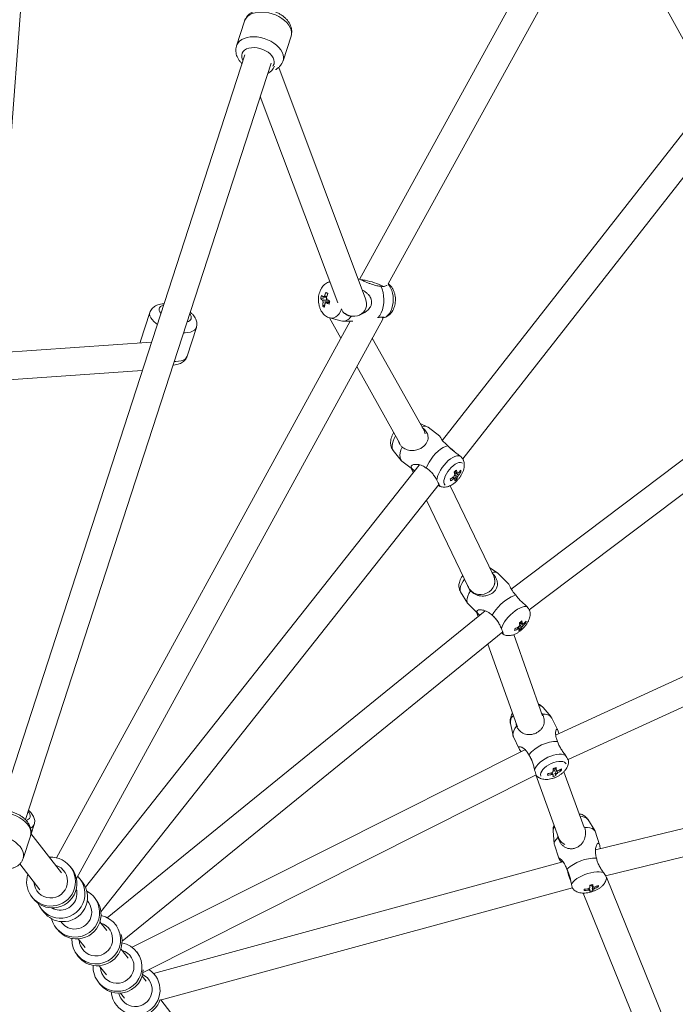
# Model space of a CAD drawing. Units: millimetres. Extents: x -4000 to 4000, y -4068 to 3932.
# Drawn here: x 52 to 481, y 20 to 665 of the extents above; entities that cross this region are included whole.
import ezdxf

# ---------------------------------------------------------------- set-up
doc = ezdxf.new("R2010")
doc.units = ezdxf.units.MM

msp = doc.modelspace()

# ---------------------------------------------------------------- linework, layer by layer
at = {"color": 7, "linetype": 'Continuous', "lineweight": 15}
for p, q in [((428.67, 775.88), (274.02, 494.66)), ((292.92, 491.66), (443.7, 765.87)), ((433.34, 747.03), (497.7, 630.27)), ((35.16, 446.09), (56.23, 724.97)), ((198.83, 663.7), (193.56, 647.5)), ((224, 637.61), (229.26, 653.81)), ((199.02, 641.66), (38.23, 146.78)), ((55.35, 141.24), (216.14, 636.09)), ((219.16, 631.93), (219.43, 632.07)), ((278.03, 482.02), (221.16, 633.37)), ((209.08, 614.35), (259.82, 479.29)), ((506.77, 617.11), (328.32, 389.35)), ((341.64, 377.16), (518.59, 603.02)), ((248.65, 487.96), (248.56, 487.77)), ((253.4, 485.36), (252.18, 486.17)), ((252.18, 486.17), (253.25, 485.45)), ((248.72, 482.11), (250.4, 481.82)), ((249.98, 477.23), (251.29, 477.9)), ((136.86, 472.98), (130.75, 454.2)), ((267.03, 471.06), (267.99, 470.81)), ((269.87, 470.56), (268.62, 470.44)), ((268.03, 467.33), (75.67, 116.21)), ((88.76, 102.65), (289.32, 468.72)), ((254.34, 469.57), (261.88, 456.09)), ((254.72, 469.45), (261.87, 467.5)), ((263.27, 467.32), (269.68, 467.33)), ((286.18, 469.65), (285.88, 469.62)), ((289.36, 468.85), (289.46, 469.92)), ((161.19, 444.31), (167.29, 463.09)), ((597.82, 461.55), (373.41, 292.02)), ((137.9, 453.54), (36.15, 446.42)), ((316.28, 395.69), (282.45, 456.18)), ((385.2, 278.37), (609.43, 447.76)), ((41.35, 428.74), (131.9, 435.08)), ((272.24, 437.56), (300.42, 387.18)), ((318.39, 398.24), (313.68, 400.35)), ((316.61, 395.03), (316.58, 395.09)), ((326.65, 391.97), (318.99, 397.89)), ((296.12, 382.76), (301.38, 376.21)), ((301.87, 375.73), (309.53, 369.81)), ((313.08, 373.13), (94.68, 97.07)), ((307.84, 371.12), (309.22, 368.25)), ((313.08, 373.13), (313.12, 373.18)), ((313.4, 373.47), (313.12, 373.18)), ((340.4, 368.48), (339.45, 368.71)), ((337.91, 364.03), (336.77, 365.36)), ((104.82, 80.88), (326.14, 360.63)), ((361.89, 300.41), (333.34, 359.65)), ((317.9, 350.22), (345.47, 293.02)), ((655.57, 312.51), (402.45, 196.51)), ((364.49, 302.59), (359.28, 305.82)), ((362.35, 299.2), (362.31, 299.32)), ((371.84, 295.32), (364.91, 302.26)), ((340.23, 290.23), (344.77, 282.88)), ((410.57, 180.43), (663.23, 296.22)), ((356.26, 277.75), (108.98, 76.99)), ((345.1, 282.47), (352.03, 275.53)), ((350.74, 276.83), (351.72, 274.06)), ((379.92, 265.87), (378.94, 267.32)), ((382.95, 269.9), (382.2, 270.19)), ((118.61, 61.63), (367.83, 263.95)), ((393.88, 209.18), (375.03, 262.23)), ((358.12, 256.07), (376.97, 203.02)), ((399.47, 208.35), (394.24, 214.56)), ((393.84, 210.27), (393.25, 210.94)), ((403.8, 199.77), (399.96, 207.61)), ((372.82, 204.07), (374.53, 196.12)), ((377.5, 201.85), (376.97, 203.02)), ((377.12, 202.62), (377.14, 202.58)), ((374.81, 195.29), (378.66, 187.45)), ((382.27, 186.95), (125.22, 57.67)), ((703.26, 188.2), (428.53, 121.33)), ((385.88, 181.48), (387.4, 178.35)), ((132.38, 41.13), (389.67, 170.53)), ((389.39, 170.39), (404.31, 129.41)), ((397.2, 170.19), (397.3, 171.39)), ((397.24, 171.38), (397.2, 170.19)), ((400.89, 173.26), (401.49, 173.56)), ((402.6, 169.96), (402.01, 171.61)), ((406.13, 173.18), (405.25, 173.83)), ((421.09, 135.93), (407.77, 172.52)), ((435.12, 104.41), (706.86, 170.55)), ((59.16, 131.92), (61.16, 138.08)), ((421.39, 136.03), (420.57, 137.37)), ((427.98, 134.02), (423.46, 141.38)), ((53.9, 115.72), (58.68, 130.44)), ((79.05, 106.42), (59.01, 132.11)), ((400.75, 133.84), (401.52, 125.24)), ((403.79, 130.85), (403.89, 129.44)), ((431.14, 124.69), (428.2, 133.54)), ((401.63, 124.72), (404.56, 115.88)), ((405.05, 127.9), (405.11, 127.8)), ((51.7, 112.22), (64.86, 95.35)), ((85.71, 109.26), (84.78, 110.45)), ((407.22, 113.58), (139.17, 40.62)), ((473.96, 9), (435.74, 103.57)), ((92.75, 100.23), (90.98, 102.51)), ((430.38, 97.28), (429.77, 97.86)), ((59.55, 90.77), (60.48, 89.58)), ((143.53, 23.15), (413.46, 96.63)), ((420.53, 93.16), (454.54, 9)), ((421.13, 94.75), (421.3, 95.67)), ((426.78, 94.73), (426.33, 96.42)), ((101.54, 88.97), (100.61, 90.16)), ((65.74, 82.83), (67.52, 80.55)), ((108.58, 68.56), (104.14, 74.26)), ((115.16, 71.5), (114.31, 72.59)), ((75.38, 70.48), (76.31, 69.29)), ((89.95, 63.18), (94.39, 57.49)), ((89.08, 52.91), (90.01, 51.72)), ((122.56, 50.64), (117.84, 56.69)), ((129.04, 53.71), (128.29, 54.68)), ((103.65, 45.62), (108.36, 39.57)), ((134.41, 35.44), (131.82, 38.77)), ((140.87, 38.55), (140.14, 39.48)), ((103.05, 35), (103.99, 33.8)), ((117.62, 27.7), (120.22, 24.37)), ((155.04, 9), (143.92, 23.25))]:
    msp.add_line(p, q, dxfattribs=at)
at = {"color": 8, "linetype": 'Continuous', "lineweight": 15, "flags": 128}
for points in [[(229.26, 653.81), (229.48, 654.71), (229.57, 656.25), (229.31, 657.85), (228.7, 659.47), (227.77, 661.07), (226.54, 662.62), (225.02, 664.08), (223.26, 665.43), (221.29, 666.62), (219.17, 667.64), (216.92, 668.47), (214.61, 669.07), (212.29, 669.44), (210.01, 669.58), (207.82, 669.47), (205.77, 669.13), (203.9, 668.55), (202.26, 667.75), (200.88, 666.76), (199.8, 665.58), (199.03, 664.25), (198.83, 663.7)], [(224, 637.64), (224.22, 638.51), (224.3, 640.05), (224.04, 641.65), (223.44, 643.27), (222.51, 644.87), (221.27, 646.42), (219.76, 647.88), (218, 649.23), (216.03, 650.42), (213.9, 651.44), (211.66, 652.27), (209.35, 652.87), (207.03, 653.25), (204.75, 653.38), (202.56, 653.28), (200.51, 652.93), (198.64, 652.35), (197, 651.56), (195.62, 650.56), (194.54, 649.38), (193.77, 648.05), (193.58, 647.55)], [(217.34, 634.14), (217.61, 634.53), (218.11, 635.68), (218.26, 636.94), (218.08, 638.25), (217.55, 639.58), (216.71, 640.9), (215.57, 642.14), (214.17, 643.28), (212.57, 644.28), (210.8, 645.11), (208.93, 645.74), (207.02, 646.14), (205.12, 646.31), (203.31, 646.24), (201.63, 645.94), (200.14, 645.41), (198.89, 644.67), (197.92, 643.74), (197.26, 642.65), (196.94, 641.45), (196.95, 640.16), (197.31, 638.83), (197.79, 637.85)], [(290.39, 469.62), (291.59, 470.23), (292.71, 471.17), (293.71, 472.4), (294.57, 473.91), (295.26, 475.63), (295.76, 477.52), (296.06, 479.52), (296.14, 481.58), (296.01, 483.63), (295.67, 485.62), (295.12, 487.48), (294.39, 489.16), (293.5, 490.61), (292.78, 491.47)], [(144.04, 472.44), (143.39, 473.37), (142.98, 474.36), (142.91, 475.28), (143.18, 476.11), (143.78, 476.81), (144.69, 477.37), (145.76, 477.74)], [(141.71, 465.28), (140.88, 465.88), (139.44, 467.1), (138.28, 468.35), (137.42, 469.58), (136.89, 470.79), (136.7, 471.93), (136.86, 472.98), (136.87, 473)], [(254.67, 469.46), (254.78, 469.43), (256.04, 469.29), (257.29, 469.5), (258.49, 470.06), (259.62, 470.95), (260.65, 472.15), (261.53, 473.62), (262.24, 475.31)], [(167.29, 463.09), (166.8, 462.15), (165.97, 461.34), (164.84, 460.68), (163.42, 460.18), (161.75, 459.85), (159.86, 459.72), (158.83, 459.72)], [(130.6, 453.03), (130.6, 453.14), (130.75, 454.2)], [(161.19, 444.31), (160.69, 443.37), (159.87, 442.55), (158.74, 441.89), (157.32, 441.39), (155.65, 441.07), (153.76, 440.93), (152.73, 440.93)], [(297.61, 392.21), (297.61, 392.2), (296.72, 390.48), (296.04, 388.79), (295.6, 387.19), (295.39, 385.74), (295.44, 384.46), (295.74, 383.4), (296.12, 382.76)], [(342.82, 298.53), (341.95, 297.28), (341.06, 295.74), (340.4, 294.28), (339.99, 292.94), (339.85, 291.76), (339.98, 290.78), (340.23, 290.23)], [(58.68, 130.44), (58.97, 131.92), (58.91, 133.48), (58.5, 135.08), (57.74, 136.68), (56.66, 138.25), (55.29, 139.75), (53.65, 141.14), (51.78, 142.4), (49.72, 143.48), (47.53, 144.37), (45.26, 145.05), (42.96, 145.5), (40.68, 145.71), (38.47, 145.67), (36.4, 145.39), (34.5, 144.87), (32.82, 144.12), (31.4, 143.16), (30.28, 142.02), (29.47, 140.72), (29.2, 140.02)], [(24.39, 125.23), (24.69, 126), (25.49, 127.3), (26.62, 128.44), (28.03, 129.39), (29.71, 130.14), (31.61, 130.66), (33.69, 130.94), (35.89, 130.98), (38.17, 130.77), (40.48, 130.33), (42.75, 129.65), (44.94, 128.76), (46.99, 127.67), (48.86, 126.42), (50.5, 125.02), (51.88, 123.53), (52.96, 121.96), (53.71, 120.36), (54.12, 118.76), (54.19, 117.2), (53.9, 115.72), (53.9, 115.72)]]:
    msp.add_lwpolyline(points, dxfattribs=at)
at = {"color": 7, "linetype": 'Continuous', "lineweight": 15, "flags": 128}
for points in [[(286.18, 469.65), (287.29, 471.09), (288.25, 472.81), (289.02, 474.78), (289.58, 476.93), (289.91, 479.2), (290.01, 481.53), (289.87, 483.86), (289.49, 486.12), (288.9, 488.24), (288.09, 490.17)], [(252.54, 482.41), (252.4, 481.47), (252.4, 481.25)], [(278.03, 482.02), (278.48, 480.42), (278.66, 478.81), (278.54, 477.22), (278.15, 475.71), (277.49, 474.33), (276.57, 473.11), (275.44, 472.09), (274.11, 471.3), (272.64, 470.78), (271.07, 470.53), (269.44, 470.55), (267.8, 470.86), (266.21, 471.44), (264.71, 472.27)], [(288.48, 469.95), (288.8, 469.7), (289.21, 469.27), (289.36, 468.9), (289.32, 468.72)], [(316.28, 395.69), (316.64, 394.97), (317.07, 393.61), (317.07, 393.61)], [(317.07, 393.61), (316.68, 394.89), (316.61, 395.03)], [(301.95, 384.93), (301.21, 383.03), (300.73, 381.23), (300.52, 379.59), (300.59, 378.15), (300.93, 376.95), (301.54, 376.03), (301.87, 375.73)], [(331.8, 385.85), (330.32, 385.38), (328.74, 384.59), (327.09, 383.52), (325.44, 382.19), (323.82, 380.64), (322.28, 378.91), (320.86, 377.05), (319.6, 375.12), (318.54, 373.16), (317.71, 371.23)], [(339.93, 379.08), (338.94, 379.29), (337.78, 379.2), (336.49, 378.82), (335.1, 378.15), (333.65, 377.22), (332.19, 376.06), (330.76, 374.69), (329.4, 373.16), (328.15, 371.52), (327.06, 369.81), (326.14, 368.08), (325.43, 366.38), (324.95, 364.77), (324.72, 363.29)], [(341.37, 374.47), (340.94, 374.72), (340.08, 374.9), (339.05, 374.79), (337.9, 374.38), (336.66, 373.7), (335.39, 372.77), (334.14, 371.63), (332.95, 370.32), (331.86, 368.89), (330.93, 367.4), (330.18, 365.9), (329.65, 364.45), (329.35, 363.11), (329.3, 361.93), (329.5, 360.95), (329.94, 360.21), (330.18, 359.99)], [(345.11, 294.03), (345.37, 293.31), (346.16, 291.88), (347.27, 290.64), (348.65, 289.65), (350.23, 288.94), (351.95, 288.55), (353.75, 288.48), (355.55, 288.75), (357.27, 289.34), (358.85, 290.23), (360.21, 291.38), (361.32, 292.75), (362.11, 294.27), (362.56, 295.89), (362.64, 297.54), (362.36, 299.15), (362.35, 299.2)], [(346.63, 290.85), (345.65, 289.12), (344.93, 287.47), (344.49, 285.96), (344.34, 284.64), (344.49, 283.52), (344.93, 282.66), (345.1, 282.47)], [(376.51, 288), (375.02, 287.6), (373.39, 286.92), (371.67, 285.97), (369.89, 284.79), (368.12, 283.4), (366.39, 281.85), (364.77, 280.17), (363.28, 278.42), (361.99, 276.64), (360.91, 274.88)], [(383.77, 280.37), (382.86, 280.58), (381.74, 280.53), (380.45, 280.21), (379.02, 279.63), (377.5, 278.81), (375.94, 277.78), (374.37, 276.55), (372.85, 275.18), (371.42, 273.7), (370.12, 272.15), (368.99, 270.58), (368.07, 269.03), (367.37, 267.56), (366.93, 266.2)], [(376.87, 202.25), (375.76, 200.77), (374.97, 199.32), (374.53, 197.93), (374.45, 196.63), (374.73, 195.47), (374.81, 195.29)], [(377.14, 202.58), (377.48, 201.88), (377.5, 201.85)], [(384.87, 183.57), (385.24, 182.8), (385.88, 181.48)], [(408.96, 183.19), (407.78, 183.66), (406.36, 183.92), (404.75, 183.95), (402.98, 183.77), (401.12, 183.36), (399.21, 182.75), (397.32, 181.96), (395.5, 181), (393.8, 179.9), (392.27, 178.7), (390.96, 177.43), (389.91, 176.14), (389.14, 174.85), (388.69, 173.6)], [(409.27, 177.59), (408.93, 178.1), (408.18, 178.71), (407.15, 179.12), (405.89, 179.31), (404.44, 179.29), (402.87, 179.04), (401.22, 178.59), (399.57, 177.94), (397.97, 177.12), (396.49, 176.17), (395.19, 175.12), (394.11, 174), (393.3, 172.87), (392.79, 171.77), (392.6, 170.74), (392.73, 169.81), (392.84, 169.54)], [(428.2, 133.54), (427.97, 134.04), (427.27, 134.78), (426.24, 135.37), (424.88, 135.78), (423.25, 136), (421.39, 136.03)], [(403.89, 129.44), (402.78, 128.29), (402, 127.16), (401.58, 126.09), (401.54, 125.1), (401.63, 124.72)], [(433.73, 106.51), (432.48, 106.84), (430.99, 107), (429.3, 106.98), (427.46, 106.79), (425.52, 106.43), (423.55, 105.91), (421.59, 105.25), (419.71, 104.47), (417.97, 103.59), (416.41, 102.63), (415.08, 101.63), (414.02, 100.61), (413.26, 99.6), (412.83, 98.64)], [(424.76, 97.9), (425.01, 97.97), (425.92, 98.31)]]:
    msp.add_lwpolyline(points, dxfattribs=at)
at = {"color": 7, "linetype": 'Continuous', "lineweight": 15}
for centre, radius in [((0, -67.65), 4000), ((0, 0), 3500)]:
    msp.add_circle(centre, radius, dxfattribs=at)
for centre, radius, start, end in [((209.99, 637.74), 9.22, 295.56818, 336.49597), ((274.71, 479.06), 15.27, 78.81036, 89.22818), ((270.33, 452.37), 42.32, 62.5762, 80.0046), ((266.11, 478.89), 17.69, 162.80954, 169.4881), ((257.12, 491.75), 11, 223.98348, 232.07328), ((251.41, 482.41), 1.24, 101.8034, 147.61656), ((274.76, 475.6), 24.93, 154.91619, 161.22893), ((275.98, 474.79), 24.93, 154.91619, 161.22893), ((256.63, 489.75), 11, 223.98348, 232.07328), ((253.13, 481.22), 3.27, 182.5585, 206.34097), ((270.08, 476.69), 20.11, 171.18701, 178.47198), ((256.66, 485.9), 10.95, 232.40108, 240.07568), ((271.3, 475.88), 20.11, 171.18701, 178.47198), ((251.17, 480.17), 1.24, 281.8034, 327.61656), ((268.04, 506.92), 31.65, 240.00258, 243.99885), ((249.45, 481.36), 3.27, 2.5585, 26.34097), ((268.53, 508.92), 31.65, 240.00258, 243.99885), ((295.72, 469.29), 42.56, 164.76164, 167.53601), ((263.18, 473.71), 6.34, 258.0301, 329.01343), ((268.45, 476.57), 5.7, 229.01132, 255.54408), ((316.63, 394.18), 4.39, 57.57001, 113.53182), ((312.65, 357.38), 34.03, 46.29195, 53.30573), ((318.75, 391.18), 28.38, 307.37155, 311.36042), ((319.43, 363.6), 17.3, 10.28439, 16.88959), ((320.95, 364.85), 17.3, 10.28439, 16.88959), ((338.32, 367.23), 0.794, 59.93653, 116.2122), ((327.03, 379.48), 16.44, 315.31325, 323.87136), ((327.12, 378.17), 16.44, 315.31325, 323.87136), ((332.9, 368.62), 7.5, 358.92673, 8.94464), ((324.32, 382.77), 20.73, 296.2428, 303.57462), ((307.29, 361.72), 26.3, 2.50839, 5.36299), ((324.41, 381.46), 20.73, 296.2428, 303.57462), ((339.99, 363.92), 4.5, 142.01013, 159.37236), ((336.27, 364.88), 0.794, 239.93653, 296.2122), ((330.47, 364.51), 6.16, 343.66012, 356.82154), ((327.11, 375.64), 15.86, 305.79468, 312.93729), ((332, 365.77), 6.16, 343.66012, 356.82154), ((334.6, 368.2), 4.5, 322.01013, 339.37236), ((362.44, 298.93), 4.15, 53.43793, 114.32904), ((354.81, 297.09), 7.82, 333.29376, 25.14841), ((323.4, 238.92), 52.09, 36.38671, 42.43171), ((364.9, 292.3), 26.12, 302.02864, 306.38475), ((365.88, 268.84), 14.72, 2.1918, 9.48342), ((370.7, 281.84), 16.37, 310.32702, 319.02613), ((376.75, 271.05), 6.31, 349.49743, 0.51931), ((356.58, 267.18), 19.17, 353.1968, 356.81993), ((368.6, 283.57), 19.93, 290.59709, 298.22425), ((368.71, 284.78), 19.93, 290.59709, 298.22425), ((378.42, 266.66), 0.766, 238.87154, 294.32642), ((382.45, 264.81), 4.94, 135.22037, 150.89148), ((373.96, 267.08), 4.9, 331.67438, 346.85745), ((370.13, 278.52), 16, 300.64852, 307.76487), ((364.24, 267.73), 14.72, 2.1918, 9.48342), ((375.6, 268.2), 4.9, 331.67438, 346.85745), ((376.88, 270.56), 4.94, 315.22037, 330.89148), ((380.9, 268.71), 0.766, 58.87154, 114.32642), ((370.6, 280.64), 16.37, 310.32702, 319.02613), ((394.7, 203.88), 6.45, 35.39871, 97.6752), ((403.4, 168.7), 23.67, 89.28275, 141.32277), ((391.17, 206.62), 33.43, 286.68978, 290.29925), ((373.63, 171.62), 27.3, 2.26051, 6.25474), ((375.63, 172.29), 27.3, 2.26051, 6.25474), ((395.75, 191.29), 19.88, 293.96262, 301.62955), ((398.78, 174.02), 7.4, 353.52525, 2.71677), ((394.83, 192.6), 22.53, 276.05104, 283.1032), ((394.87, 193.78), 22.53, 276.05104, 283.1032), ((400.71, 171.77), 1.36, 235.02145, 275.38183), ((402.66, 169.84), 3.35, 121.35067, 143.27189), ((394.93, 171.1), 5.94, 342.36048, 353.41289), ((395.88, 186.71), 18.04, 285.14926, 291.83977), ((396.93, 171.77), 5.94, 342.36048, 353.41289), ((401.09, 173.95), 3.35, 301.35067, 323.27189), ((403.04, 172.01), 1.36, 55.02145, 95.38183), ((395.71, 190.1), 19.88, 293.96262, 301.62955), ((411.81, 132.16), 7.99, 200.17477, 245.00379), ((411.58, 131.91), 7.66, 212.41871, 245.73808), ((72.17, 100.61), 15.98, 266.85781, 93.68723), ((428.9, 87.41), 28.62, 89.44402, 131.81535), ((72.12, 100.58), 15.94, 162.07817, 267.04019), ((73.08, 99.44), 16, 266.96716, 37.83576), ((78.34, 92.69), 16, 266.94567, 45.49804), ((460.83, 121.35), 52.53, 194.12293, 202.37745), ((80.12, 90.42), 16, 266.96716, 37.83576), ((418.08, 126.62), 29.18, 283.1693, 287.38032), ((395.68, 94.83), 29.24, 3.51057, 6.63261), ((397.75, 95.4), 29.24, 3.51057, 6.63261), ((427.12, 95.36), 1.84, 65.40692, 95.90899), ((420.69, 115.81), 20.11, 290.9852, 298.80595), ((420.69, 114.9), 20.11, 290.9852, 298.80595), ((425.57, 97.75), 4.83, 354.43911, 5.19128), ((87.99, 80.33), 15.99, 266.90332, 61.455), ((441.03, 95.14), 19.9, 178.51322, 181.11717), ((420.37, 116.84), 21.2, 272.04795, 279.59866), ((420.37, 115.94), 21.2, 272.04795, 279.59866), ((424.67, 96.71), 1.84, 245.40692, 275.90899), ((426.25, 93.65), 3.28, 115.02545, 135.68366), ((422.06, 95.09), 2.81, 340.82073, 355.76903), ((420.84, 112.42), 18.67, 281.98274, 288.56687), ((424.13, 95.65), 2.81, 340.82073, 355.76903), ((425.54, 98.42), 3.28, 295.02545, 315.68366), ((73.05, 99.39), 15.95, 217.96905, 267.03934), ((78.31, 92.63), 15.94, 202.38536, 267.04889), ((88.9, 79.15), 16, 266.96716, 37.83576), ((80.09, 90.36), 15.95, 217.96905, 267.03934), ((101.7, 62.75), 15.98, 266.87267, 78.47492), ((87.94, 80.28), 15.94, 194.33123, 267.05023), ((88.88, 79.1), 15.95, 217.96905, 267.03934), ((102.6, 61.6), 16.02, 267.00789, 15.73932), ((101.65, 62.71), 15.94, 177.29811, 267.04928), ((115.67, 44.84), 15.98, 266.87169, 79.52369), ((102.58, 61.53), 15.95, 217.96905, 267.03934), ((115.62, 44.8), 15.94, 176.24813, 267.049), ((116.56, 43.69), 16.02, 267.02868, 356.87675), ((127.54, 29.65), 15.97, 297.61563, 57.0555), ((116.56, 43.61), 15.95, 217.96905, 267.03934), ((127.47, 29.59), 15.93, 184.07333, 252.74188), ((128.42, 28.49), 16.03, 305.832, 342.11188)]:
    msp.add_arc(centre, radius, start, end, dxfattribs=at)
at = {"color": 8, "linetype": 'Continuous', "lineweight": 15}
for centre, radius, start, end in [((160.26, 469.54), 3.72, 350.21693, 45.13213), ((160.59, 470.55), 3.72, 278.86787, 333.78307), ((390.77, 211.35), 4.72, 42.78157, 81.74978), ((379.04, 204.68), 6.25, 133.26396, 185.68712), ((55.09, 144.35), 3.74, 282.45354, 334.36379), ((54.42, 143.38), 4.1, 350.97923, 49.83461), ((419.28, 137.39), 5.78, 43.61002, 97.95977), ((57.34, 139.58), 4.1, 291.04549, 338.56174), ((404.49, 133.82), 3.74, 136.66847, 179.73783), ((71.95, 100.89), 10.99, 266.88228, 72.98471), ((71.92, 100.86), 10.96, 182.79059, 267.05092), ((78.13, 92.97), 11.01, 267.00305, 16.04397), ((87.77, 80.61), 11, 266.95302, 42.06664), ((78.12, 92.93), 10.97, 239.80372, 267.02685), ((87.75, 80.57), 10.96, 213.73499, 267.04349), ((101.49, 63.03), 10.99, 266.88228, 72.98471), ((101.45, 63), 10.96, 182.79059, 267.05092), ((115.46, 45.11), 10.99, 266.88228, 72.98471), ((115.43, 45.08), 10.96, 182.79059, 267.05092), ((127.31, 29.91), 10.99, 266.90682, 64.11324), ((127.28, 29.88), 10.96, 191.65953, 267.05266)]:
    msp.add_arc(centre, radius, start, end, dxfattribs=at)
at = {"color": 7, "linetype": 'Continuous', "lineweight": 15}
for points, knots in [([(229.23, 653.86), (229.32, 654.11), (229.61, 654.91), (229.75, 656.32), (229.69, 658.04), (229.32, 659.75), (228.67, 661.42), (227.74, 663.05), (226.54, 664.61), (225.07, 666.07), (223.37, 667.4), (221.49, 668.56), (219.46, 669.54), (217.32, 670.3), (215.12, 670.85), (212.88, 671.16), (210.65, 671.23), (208.46, 671.04), (206.35, 670.58), (204.46, 669.86), (202.81, 668.93), (201.44, 667.84), (200.27, 666.55), (199.38, 665.18), (199.03, 664.19), (198.88, 663.77)], [0, 0, 0, 0, 0.0194461, 0.0607282, 0.1017585, 0.143193, 0.1856075, 0.229395, 0.2746388, 0.3210584, 0.3681551, 0.4154207, 0.4626577, 0.5098835, 0.5572129, 0.6047663, 0.6526911, 0.7011113, 0.7500247, 0.7990278, 0.8420146, 0.8836293, 0.9240843, 0.9677698, 1, 1, 1, 1]), ([(193.62, 647.57), (193.56, 647.44), (193.29, 646.78), (193.11, 645.49), (193.08, 643.78), (193.36, 642.06), (193.93, 640.38), (194.78, 638.73), (195.84, 637.21), (196.73, 636.3), (197.15, 635.88)], [0, 0, 0, 0, 0.033201, 0.169317, 0.304144, 0.439678, 0.577919, 0.720379, 0.86767, 1, 1, 1, 1]), ([(219.43, 632.07), (219.78, 632.29), (220.62, 632.83), (221.78, 633.86), (222.87, 635.21), (223.62, 636.49), (223.88, 637.36), (223.97, 637.66)], [0, 0, 0, 0, 0.167441, 0.400629, 0.627834, 0.872363, 1, 1, 1, 1]), ([(254.62, 493.1), (254.38, 493.04), (253.64, 492.85), (252.49, 492.25), (251.2, 491.33), (250.07, 490.18), (249.09, 488.81), (248.28, 487.23), (247.66, 485.48), (247.27, 483.58), (247.11, 481.62), (247.2, 479.62), (247.53, 477.65), (248.13, 475.73), (248.97, 474), (250, 472.52), (251.16, 471.32), (252.46, 470.37), (253.71, 469.74), (254.52, 469.51), (254.84, 469.41)], [0, 0, 0, 0, 0.024794, 0.077568, 0.130642, 0.184961, 0.241353, 0.300241, 0.361307, 0.423558, 0.486154, 0.549146, 0.612933, 0.677988, 0.744726, 0.803277, 0.859577, 0.91388, 0.966777, 1, 1, 1, 1]), ([(273.17, 494.96), (273.19, 494.95), (273.63, 494.84), (275.14, 494.25), (277.24, 493.38), (279.46, 492.44), (282.1, 491.39), (285.08, 490.38), (287.19, 490.24), (288.09, 490.17)], [0, 0, 0, 0, 0.007617, 0.128351, 0.300497, 0.423255, 0.549427, 0.806869, 1, 1, 1, 1]), ([(288.09, 490.17), (288.58, 490.11), (289.55, 489.98), (290.76, 490.16), (291.62, 490.5), (291.9, 490.8), (292, 490.91)], [0, 0, 0, 0, 0.280682, 0.569625, 0.84753, 1, 1, 1, 1]), ([(290.47, 469.65), (290.49, 469.65), (291.02, 469.78), (291.97, 470.28), (293.29, 471.14), (294.45, 472.25), (295.46, 473.58), (296.31, 475.12), (296.96, 476.84), (297.4, 478.71), (297.6, 480.67), (297.57, 482.66), (297.28, 484.64), (296.73, 486.58), (295.95, 488.34), (294.95, 489.85), (293.97, 490.99), (293.24, 491.53), (292.96, 491.74)], [0, 0, 0, 0, 0.002573, 0.063237, 0.124036, 0.186059, 0.250302, 0.317377, 0.387094, 0.458454, 0.530277, 0.602498, 0.675549, 0.749928, 0.826192, 0.893947, 0.959165, 1, 1, 1, 1]), ([(251.16, 483.62), (251.34, 483.61), (251.83, 483.56), (252.33, 483.52), (252.65, 483.49)], [0, 0, 0, 0, 0.3599096, 1, 1, 1, 1]), ([(275.93, 487.59), (276.22, 487.46), (277.11, 487.06), (278.49, 486.1), (280.15, 484.58), (281.47, 482.63), (282.12, 480.29), (281.9, 478.07), (280.84, 475.85), (279.19, 474.09), (277.22, 472.78), (275.65, 471.93), (274.68, 471.67), (274.34, 471.58)], [0, 0, 0, 0, 0.04519, 0.137835, 0.23035, 0.35184, 0.450076, 0.548763, 0.638479, 0.766399, 0.858824, 0.951378, 1, 1, 1, 1]), ([(146.09, 478.73), (146.03, 478.73), (145.25, 478.73), (143.91, 478.51), (142.14, 478.07), (140.63, 477.4), (139.34, 476.56), (138.27, 475.54), (137.4, 474.37), (137.06, 473.47), (136.89, 473.03)], [0, 0, 0, 0, 0.014412, 0.188524, 0.347148, 0.492948, 0.627463, 0.754736, 0.878006, 1, 1, 1, 1]), ([(249.87, 481.08), (250.06, 481.07), (251.36, 481.03), (252.67, 480.98), (253.78, 480.94)], [0, 0, 0, 0, 0.148702, 1, 1, 1, 1]), ([(254.59, 480.19), (254.47, 480.17), (253.2, 480.05), (251.74, 479.91), (250.39, 479.79), (250.21, 479.77)], [0, 0, 0, 0, 0.079467, 0.871809, 1, 1, 1, 1]), ([(252.42, 483.01), (251.93, 483.02), (251.24, 483.05), (250.56, 483.07), (250.36, 483.08)], [0, 0, 0, 0, 0.717748, 1, 1, 1, 1]), ([(254.45, 479.6), (253.88, 479.58), (253.13, 479.54), (252.39, 479.51), (252.22, 479.51)], [0, 0, 0, 0, 0.767641, 1, 1, 1, 1]), ([(167.29, 463.09), (167.41, 463.56), (167.66, 464.49), (167.66, 465.95), (167.41, 467.38), (166.9, 468.76), (166.14, 470.11), (165.09, 471.44), (164.1, 472.46), (163.39, 473.01), (163.2, 473.15)], [0, 0, 0, 0, 0.121767, 0.246437, 0.370675, 0.498534, 0.634248, 0.781684, 0.941738, 1, 1, 1, 1]), ([(268.62, 470.44), (267.84, 470.6), (267.12, 470.81), (266.12, 471.21), (265.8, 471.36), (265.19, 471.69), (264.9, 471.87), (264.09, 472.46), (263.62, 472.92), (263.02, 473.72), (262.84, 474.01), (262.51, 474.63), (262.37, 474.96), (262.24, 475.31)], [0, 0, 0, 0, 0.25, 0.25, 0.375, 0.375, 0.5, 0.5, 0.75, 0.75, 0.875, 0.875, 1, 1, 1, 1]), ([(290.29, 469.7), (290.25, 469.75), (290.14, 469.88), (289.07, 470.05), (287.65, 469.96), (286.67, 469.75), (286.18, 469.65)], [0, 0, 0, 0, 0.199677, 0.560681, 0.777298, 1, 1, 1, 1]), ([(130.78, 454.24), (130.76, 454.2), (130.59, 453.82), (130.55, 453.39), (130.51, 453.02)], [0, 0, 0, 0, 0.115612, 1, 1, 1, 1]), ([(151.96, 438.57), (152.1, 438.57), (152.95, 438.58), (154.35, 438.82), (156.1, 439.3), (157.59, 439.98), (158.85, 440.85), (159.9, 441.89), (160.7, 443.05), (161.03, 443.9), (161.19, 444.31)], [0, 0, 0, 0, 0.032839, 0.207084, 0.363723, 0.507388, 0.640299, 0.766444, 0.888932, 1, 1, 1, 1]), ([(296.4, 394.38), (296.37, 394.33), (295.98, 393.73), (295.42, 392.49), (294.79, 390.74), (294.45, 389.01), (294.39, 387.4), (294.59, 385.89), (295.05, 384.5), (295.57, 383.45), (296.02, 382.94), (296.14, 382.79)], [0, 0, 0, 0, 0.0127875, 0.1619606, 0.3186876, 0.463254, 0.5955562, 0.7189135, 0.8373999, 0.9534255, 1, 1, 1, 1]), ([(301.95, 384.93), (302.73, 384.41), (304.05, 383.53), (306.1, 382.88), (307.92, 382.62), (309.78, 382.68), (311.83, 383.08), (313.97, 383.92), (316.02, 385.29), (317.54, 386.88), (318.63, 388.75), (319.04, 390.53), (318.94, 392.19), (318.38, 394.08), (317.22, 395.94), (315.71, 397.24), (315.15, 397.71)], [0, 0, 0, 0, 0.089887, 0.153082, 0.217773, 0.276975, 0.337657, 0.416319, 0.479924, 0.54382, 0.601909, 0.684733, 0.743796, 0.804501, 0.928365, 1, 1, 1, 1]), ([(299.61, 388.62), (299.69, 388.39), (299.95, 387.52), (300.79, 386.26), (301.56, 385.38), (301.95, 384.93)], [0, 0, 0, 0, 0.155557, 0.57193, 1, 1, 1, 1]), ([(331.8, 385.85), (331.1, 386.44), (329.9, 387.45), (328.65, 388.87), (327.81, 390), (327.2, 390.95), (326.75, 391.76), (326.68, 391.89), (326.64, 391.96)], [0, 0, 0, 0, 0.217672, 0.370705, 0.527361, 0.670725, 0.817673, 1, 1, 1, 1]), ([(339.93, 379.08), (339.3, 379.58), (338.61, 380.09), (337.54, 380.88), (337.17, 381.14), (336.45, 381.68), (336.09, 381.96), (335.37, 382.51), (335.01, 382.8), (334.31, 383.38), (333.97, 383.68), (332.99, 384.58), (332.37, 385.2), (331.8, 385.85)], [0, 0, 0, 0, 0.25, 0.25, 0.375, 0.375, 0.5, 0.5, 0.625, 0.625, 0.75, 0.75, 1, 1, 1, 1]), ([(310.14, 369.42), (309.9, 369.57), (309.1, 370.08), (308.2, 371), (307.73, 372.02), (308.07, 372.9), (309.1, 373.44), (310.53, 373.66), (312.5, 373.6), (315.04, 373.01), (316.91, 371.76), (317.71, 371.23)], [0, 0, 0, 0, 0.0418069, 0.1425493, 0.2437535, 0.3357588, 0.4669427, 0.5604907, 0.65664, 0.8528243, 1, 1, 1, 1]), ([(326.53, 359.36), (326.61, 359.32), (327.11, 359.06), (328.13, 358.84), (329.53, 358.71), (330.94, 358.84), (332.36, 359.2), (333.8, 359.81), (335.28, 360.68), (336.74, 361.8), (338.11, 363.14), (339.36, 364.61), (340.45, 366.2), (341.38, 367.9), (342.11, 369.7), (342.56, 371.49), (342.72, 373.2), (342.58, 374.73), (342.33, 375.88), (342.03, 376.47), (341.96, 376.62)], [0, 0, 0, 0, 0.009404, 0.0609, 0.111733, 0.163254, 0.217064, 0.274982, 0.338188, 0.405076, 0.471378, 0.536622, 0.60181, 0.668097, 0.737012, 0.810594, 0.871657, 0.928096, 0.981883, 1, 1, 1, 1]), ([(341.98, 376.63), (341.98, 376.64), (341.91, 377), (341.26, 377.87), (340.33, 378.72), (339.93, 379.08)], [0, 0, 0, 0, 0.019496, 0.579074, 1, 1, 1, 1]), ([(317.71, 371.23), (318.46, 370.77), (319.18, 370.25), (320.18, 369.37), (320.51, 369.06), (321.14, 368.41), (321.45, 368.07), (322.33, 367.03), (322.86, 366.3), (323.6, 365.17), (323.84, 364.79), (324.3, 364.03), (324.51, 363.66), (324.72, 363.29)], [0, 0, 0, 0, 0.25, 0.25, 0.375, 0.375, 0.5, 0.5, 0.75, 0.75, 0.875, 0.875, 1, 1, 1, 1]), ([(335.93, 368.49), (336.72, 367.98), (337.68, 367.35), (338.64, 366.72), (338.81, 366.61)], [0, 0, 0, 0, 0.816556, 1, 1, 1, 1]), ([(336.45, 369.02), (336.8, 368.77), (337.3, 368.42), (337.81, 368.06), (337.97, 367.94)], [0, 0, 0, 0, 0.6801, 1, 1, 1, 1]), ([(324.72, 363.29), (325.06, 362.67), (325.37, 362.12), (325.91, 361.13), (326.12, 360.71), (326.44, 360.01), (326.53, 359.74), (326.58, 359.47), (326.58, 359.41), (326.55, 359.34), (326.52, 359.33), (326.47, 359.36)], [0, 0, 0, 0, 0.25, 0.25, 0.5, 0.5, 0.75, 0.75, 0.875, 0.875, 1, 1, 1, 1]), ([(335.87, 364.2), (335.72, 364.33), (335.41, 364.61), (335.11, 364.89), (334.96, 365.03)], [0, 0, 0, 0, 0.4914855, 1, 1, 1, 1]), ([(335.33, 365.25), (335.6, 365.02), (336.03, 364.67), (336.46, 364.31), (336.62, 364.17)], [0, 0, 0, 0, 0.617993, 1, 1, 1, 1]), ([(338.15, 365.42), (337.98, 365.56), (337.4, 366.05), (336.82, 366.54), (336.4, 366.89)], [0, 0, 0, 0, 0.280722, 1, 1, 1, 1]), ([(326.47, 359.36), (326.35, 359.48), (326.2, 359.61), (325.72, 359.99), (325.66, 360.03)], [0, 0, 0, 0, 0.8893552, 1, 1, 1, 1]), ([(341.66, 300.93), (341.39, 300.55), (340.73, 299.62), (339.98, 298.12), (339.41, 296.51), (339.14, 294.98), (339.12, 293.52), (339.37, 292.12), (339.75, 291.01), (340.13, 290.44), (340.25, 290.26)], [0, 0, 0, 0, 0.118297, 0.285324, 0.439512, 0.575742, 0.702473, 0.824788, 0.945127, 1, 1, 1, 1]), ([(346.63, 290.85), (347.35, 290.22), (348.58, 289.14), (350.58, 288.17), (352.39, 287.63), (354.27, 287.41), (356.37, 287.51), (358.62, 288.05), (360.82, 289.16), (362.5, 290.59), (363.77, 292.38), (364.35, 294.19), (364.41, 295.95), (364.03, 298), (362.96, 300.23), (361.47, 301.88), (360.86, 302.56)], [0, 0, 0, 0, 0.088563, 0.150827, 0.214564, 0.272894, 0.332682, 0.410184, 0.472852, 0.535807, 0.59304, 0.674644, 0.732837, 0.792647, 0.914686, 1, 1, 1, 1]), ([(344.79, 294.43), (344.8, 294.35), (344.95, 293.61), (345.61, 292.38), (346.29, 291.37), (346.63, 290.85)], [0, 0, 0, 0, 0.056317, 0.521622, 1, 1, 1, 1]), ([(376.51, 288), (375.86, 288.7), (374.77, 289.89), (373.66, 291.55), (372.91, 292.86), (372.37, 294), (371.98, 294.9), (371.79, 295.44), (371.82, 295.32), (371.83, 295.31)], [0, 0, 0, 0, 0.211774, 0.3606612, 0.5130722, 0.6525524, 0.7955183, 0.9808447, 1, 1, 1, 1]), ([(383.77, 280.37), (383.22, 280.92), (382.6, 281.48), (381.63, 282.36), (381.31, 282.67), (380.65, 283.28), (380.33, 283.59), (379.68, 284.22), (379.36, 284.55), (378.73, 285.21), (378.43, 285.55), (377.55, 286.57), (377, 287.28), (376.51, 288)], [0, 0, 0, 0, 0.25, 0.25, 0.375, 0.375, 0.5, 0.5, 0.625, 0.625, 0.75, 0.75, 1, 1, 1, 1]), ([(352.76, 274.91), (352.56, 275.07), (351.84, 275.65), (351.09, 276.57), (350.8, 277.53), (351.29, 278.23), (352.43, 278.53), (353.92, 278.47), (355.92, 278.06), (358.42, 277.05), (360.16, 275.53), (360.91, 274.88)], [0, 0, 0, 0, 0.040555, 0.141429, 0.242765, 0.334891, 0.466246, 0.559916, 0.656191, 0.852632, 1, 1, 1, 1]), ([(368.06, 262.51), (368.11, 262.48), (368.53, 262.19), (369.46, 261.88), (370.78, 261.59), (372.13, 261.56), (373.5, 261.74), (374.93, 262.14), (376.45, 262.8), (378.01, 263.72), (379.53, 264.85), (380.95, 266.12), (382.24, 267.51), (383.4, 269), (384.4, 270.61), (385.16, 272.25), (385.63, 273.86), (385.8, 275.36), (385.76, 276.72), (385.52, 277.55), (385.42, 277.92)], [0, 0, 0, 0, 0.005558, 0.055281, 0.104052, 0.153229, 0.204514, 0.260131, 0.322217, 0.389687, 0.455934, 0.520296, 0.584123, 0.648826, 0.716031, 0.788447, 0.85043, 0.906027, 0.958589, 1, 1, 1, 1]), ([(385.44, 277.92), (385.27, 278.33), (384.97, 279.06), (384.13, 279.97), (383.77, 280.37)], [0, 0, 0, 0, 0.570532, 1, 1, 1, 1]), ([(360.91, 274.88), (361.61, 274.33), (362.26, 273.72), (363.16, 272.71), (363.45, 272.36), (364.01, 271.64), (364.27, 271.26), (365.02, 270.13), (365.46, 269.34), (366.06, 268.15), (366.25, 267.75), (366.61, 266.97), (366.77, 266.58), (366.93, 266.2)], [0, 0, 0, 0, 0.25, 0.25, 0.375, 0.375, 0.5, 0.5, 0.75, 0.75, 0.875, 0.875, 1, 1, 1, 1]), ([(366.93, 266.2), (367.18, 265.6), (367.68, 264.4), (368.13, 263.16), (368.26, 262.45), (368.13, 262.51), (368.08, 262.53)], [0, 0, 0, 0, 0.269208, 0.537264, 0.838588, 1, 1, 1, 1]), ([(378.03, 266.01), (377.89, 266.17), (377.65, 266.45), (377.42, 266.72), (377.31, 266.84)], [0, 0, 0, 0, 0.570639, 1, 1, 1, 1]), ([(377.75, 267.03), (377.93, 266.83), (378.26, 266.48), (378.59, 266.13), (378.74, 265.97)], [0, 0, 0, 0, 0.547203, 1, 1, 1, 1]), ([(378.81, 270.19), (379.44, 269.66), (380.23, 268.98), (381.03, 268.3), (381.19, 268.16)], [0, 0, 0, 0, 0.793721, 1, 1, 1, 1]), ([(380.38, 267.08), (380.23, 267.24), (379.74, 267.77), (379.25, 268.3), (378.9, 268.67)], [0, 0, 0, 0, 0.301515, 1, 1, 1, 1]), ([(379.34, 270.56), (379.61, 270.31), (380.02, 269.93), (380.43, 269.55), (380.58, 269.41)], [0, 0, 0, 0, 0.636249, 1, 1, 1, 1]), ([(368.03, 262.53), (367.9, 262.72), (367.74, 262.93), (367.28, 263.42), (367.23, 263.47)], [0, 0, 0, 0, 0.891741, 1, 1, 1, 1]), ([(394.22, 214.56), (394.19, 214.61), (393.87, 215.05), (393.06, 215.71), (392.07, 216.41), (391.41, 216.66), (391.19, 216.75)], [0, 0, 0, 0, 0.044811, 0.431651, 0.814259, 1, 1, 1, 1]), ([(374.25, 210.67), (374.17, 210.57), (373.77, 210.02), (373.27, 208.94), (372.79, 207.46), (372.62, 205.96), (372.64, 204.83), (372.81, 204.23), (372.84, 204.12)], [0, 0, 0, 0, 0.054796, 0.293877, 0.519017, 0.735492, 0.947199, 1, 1, 1, 1]), ([(376.87, 202.25), (377.16, 201.66), (377.48, 201.12), (378.01, 200.37), (378.19, 200.13), (378.58, 199.68), (378.78, 199.47), (379.39, 198.86), (379.83, 198.51), (380.77, 197.89), (381.28, 197.63), (382.34, 197.21), (382.9, 197.05), (383.8, 196.89), (384.11, 196.86), (384.75, 196.81), (385.07, 196.8), (385.74, 196.82), (386.08, 196.85), (386.78, 196.94), (387.13, 197), (387.84, 197.17), (388.19, 197.28), (388.91, 197.53), (389.26, 197.67), (389.94, 197.99), (390.27, 198.17), (390.91, 198.56), (391.22, 198.77), (391.79, 199.21), (392.06, 199.44), (392.56, 199.91), (392.79, 200.16), (393.21, 200.65), (393.4, 200.9), (393.75, 201.41), (393.9, 201.67), (394.32, 202.45), (394.53, 202.97), (394.84, 204.04), (394.93, 204.59), (395.01, 205.68), (394.99, 206.24), (394.85, 207.37), (394.72, 207.95), (394.36, 209.1), (394.13, 209.68), (393.84, 210.27)], [0, 0, 0, 0, 0.0625, 0.0625, 0.09375, 0.09375, 0.125, 0.125, 0.1875, 0.1875, 0.25, 0.25, 0.3125, 0.3125, 0.34375, 0.34375, 0.375, 0.375, 0.40625, 0.40625, 0.4375, 0.4375, 0.46875, 0.46875, 0.5, 0.5, 0.53125, 0.53125, 0.5625, 0.5625, 0.59375, 0.59375, 0.625, 0.625, 0.65625, 0.65625, 0.6875, 0.6875, 0.75, 0.75, 0.8125, 0.8125, 0.875, 0.875, 0.9375, 0.9375, 1, 1, 1, 1]), ([(376.49, 204.37), (376.49, 204.25), (376.54, 203.48), (376.72, 202.81), (376.87, 202.25)], [0, 0, 0, 0, 0.160731, 1, 1, 1, 1]), ([(403.7, 192.37), (403.35, 193.19), (402.75, 194.59), (402.42, 196.43), (402.35, 197.85), (402.46, 199.04), (402.72, 200.01), (403.13, 200.51), (403.63, 200.23), (404.06, 199.14), (404.33, 198.11), (404.43, 197.45), (404.43, 197.42)], [0, 0, 0, 0, 0.148611, 0.253092, 0.360046, 0.457925, 0.558251, 0.688302, 0.793461, 0.899101, 0.99514, 1, 1, 1, 1]), ([(379.83, 185.73), (379.82, 185.74), (379.36, 186.28), (378.75, 187.19), (378.29, 188.24), (378.48, 188.86), (379.22, 188.91), (380.25, 188.54), (381.66, 187.7), (383.4, 186.17), (384.46, 184.29), (384.92, 183.49)], [0, 0, 0, 0, 0.002248, 0.107149, 0.212532, 0.308335, 0.444935, 0.542345, 0.642464, 0.846748, 1, 1, 1, 1]), ([(408.96, 183.19), (408.47, 183.86), (407.95, 184.57), (407.16, 185.67), (406.9, 186.04), (406.4, 186.8), (406.15, 187.18), (405.67, 187.95), (405.44, 188.35), (405.01, 189.14), (404.81, 189.54), (404.25, 190.74), (403.94, 191.55), (403.7, 192.37)], [0, 0, 0, 0, 0.25, 0.25, 0.375, 0.375, 0.5, 0.5, 0.625, 0.625, 0.75, 0.75, 1, 1, 1, 1]), ([(384.92, 183.49), (385.41, 182.79), (385.85, 182.04), (386.44, 180.86), (386.62, 180.45), (386.97, 179.61), (387.13, 179.18), (387.58, 177.9), (387.83, 177.03), (388.17, 175.73), (388.28, 175.29), (388.49, 174.43), (388.59, 174.01), (388.69, 173.6)], [0, 0, 0, 0, 0.25, 0.25, 0.375, 0.375, 0.5, 0.5, 0.75, 0.75, 0.875, 0.875, 1, 1, 1, 1]), ([(410.86, 179.48), (410.86, 179.49), (410.95, 179.59), (410.62, 180.35), (410.03, 181.61), (409.28, 182.71), (408.96, 183.19)], [0, 0, 0, 0, 0.019218, 0.349481, 0.720736, 1, 1, 1, 1]), ([(390.18, 169.62), (390.35, 169.47), (390.87, 168.99), (391.92, 168.41), (393.29, 167.87), (394.79, 167.56), (396.43, 167.46), (398.18, 167.6), (400.02, 167.98), (401.86, 168.59), (403.63, 169.4), (405.32, 170.4), (406.88, 171.59), (408.24, 172.92), (409.34, 174.34), (410.14, 175.8), (410.65, 177.29), (410.89, 178.52), (410.85, 179.25), (410.84, 179.48)], [0, 0, 0, 0, 0.024692, 0.078704, 0.133666, 0.191047, 0.252263, 0.317801, 0.385997, 0.454021, 0.521591, 0.589513, 0.658718, 0.730552, 0.797167, 0.859831, 0.918639, 0.974958, 1, 1, 1, 1]), ([(402.84, 171.08), (402.75, 171.27), (402.19, 172.49), (401.63, 173.7), (401.16, 174.72)], [0, 0, 0, 0, 0.156083, 1, 1, 1, 1]), ([(401.94, 174.98), (402.45, 174.14), (403.06, 173.13), (403.67, 172.12), (403.78, 171.94)], [0, 0, 0, 0, 0.829055, 1, 1, 1, 1]), ([(402.05, 175.02), (402.25, 174.64), (402.54, 174.09), (402.82, 173.54), (402.91, 173.37)], [0, 0, 0, 0, 0.693851, 1, 1, 1, 1]), ([(388.69, 173.6), (388.87, 172.95), (389.22, 171.64), (389.76, 170.31), (390.06, 169.6), (390.17, 169.61), (390.17, 169.61)], [0, 0, 0, 0, 0.310991, 0.62065, 0.968741, 1, 1, 1, 1]), ([(399.93, 170.66), (399.86, 170.84), (399.72, 171.21), (399.58, 171.58), (399.51, 171.76)], [0, 0, 0, 0, 0.500963, 1, 1, 1, 1]), ([(400.11, 171.99), (400.27, 171.65), (400.51, 171.13), (400.75, 170.61), (400.84, 170.42)], [0, 0, 0, 0, 0.6386721, 1, 1, 1, 1]), ([(58.68, 130.44), (58.79, 130.82), (59.04, 131.73), (59.15, 133.22), (58.99, 134.88), (58.54, 136.52), (57.8, 138.13), (56.77, 139.7), (55.48, 141.19), (53.94, 142.56), (52.18, 143.8), (50.26, 144.86), (48.22, 145.73), (46.09, 146.39), (43.91, 146.83), (41.72, 147.04), (39.56, 147.01), (37.46, 146.72), (35.48, 146.16), (33.72, 145.37), (32.24, 144.38), (30.98, 143.21), (29.98, 141.83), (29.38, 140.71), (29.23, 140.06), (29.2, 139.96)], [0, 0, 0, 0, 0.0301371, 0.0719704, 0.1138172, 0.156366, 0.200137, 0.2453434, 0.2918113, 0.3390828, 0.3866514, 0.4342012, 0.4816919, 0.5291908, 0.5768115, 0.6246527, 0.6728449, 0.7214686, 0.7704689, 0.8193529, 0.8623186, 0.9039616, 0.948892, 0.9922945, 1, 1, 1, 1]), ([(61.16, 138.08), (61.27, 138.48), (61.49, 139.32), (61.49, 140.65), (61.23, 142), (60.7, 143.31), (59.92, 144.62), (58.84, 145.9), (57.95, 146.79), (57.36, 147.22), (57.31, 147.26)], [0, 0, 0, 0, 0.115229, 0.244767, 0.374614, 0.50985, 0.655256, 0.813879, 0.983515, 1, 1, 1, 1]), ([(423.43, 141.39), (423.41, 141.43), (423.18, 141.89), (422.52, 142.62), (421.51, 143.52), (420.34, 144.2), (419.11, 144.69), (418.24, 144.86), (417.81, 144.95)], [0, 0, 0, 0, 0.020057, 0.218006, 0.411035, 0.604342, 0.804232, 1, 1, 1, 1]), ([(401.38, 137.45), (401.26, 137.18), (400.95, 136.48), (400.71, 135.26), (400.74, 134.32), (400.75, 133.85)], [0, 0, 0, 0, 0.24566, 0.625713, 1, 1, 1, 1]), ([(403.89, 129.44), (404.11, 128.79), (404.36, 128.17), (404.79, 127.29), (404.94, 127.01), (405.26, 126.46), (405.42, 126.2), (405.94, 125.45), (406.32, 124.99), (407.15, 124.16), (407.6, 123.79), (408.56, 123.15), (409.07, 122.87), (409.91, 122.55), (410.2, 122.45), (410.8, 122.3), (411.11, 122.23), (411.75, 122.15), (412.08, 122.12), (412.76, 122.11), (413.11, 122.13), (413.81, 122.21), (414.17, 122.27), (414.89, 122.44), (415.25, 122.56), (415.95, 122.82), (416.3, 122.97), (416.97, 123.33), (417.3, 123.52), (417.91, 123.94), (418.21, 124.17), (418.76, 124.64), (419.02, 124.89), (419.5, 125.39), (419.72, 125.65), (420.13, 126.19), (420.33, 126.47), (420.85, 127.31), (421.13, 127.88), (421.58, 129.05), (421.75, 129.66), (421.97, 130.89), (422.03, 131.51), (422.04, 132.77), (421.98, 133.43), (421.77, 134.73), (421.61, 135.38), (421.39, 136.03)], [0, 0, 0, 0, 0.0625, 0.0625, 0.09375, 0.09375, 0.125, 0.125, 0.1875, 0.1875, 0.25, 0.25, 0.3125, 0.3125, 0.34375, 0.34375, 0.375, 0.375, 0.40625, 0.40625, 0.4375, 0.4375, 0.46875, 0.46875, 0.5, 0.5, 0.53125, 0.53125, 0.5625, 0.5625, 0.59375, 0.59375, 0.625, 0.625, 0.65625, 0.65625, 0.6875, 0.6875, 0.75, 0.75, 0.8125, 0.8125, 0.875, 0.875, 0.9375, 0.9375, 1, 1, 1, 1]), ([(429.18, 116.03), (428.93, 116.96), (428.51, 118.53), (428.43, 120.63), (428.58, 122.28), (428.9, 123.71), (429.37, 124.95), (429.98, 125.75), (430.61, 125.78), (431.1, 124.97), (431.43, 123.68), (431.54, 122.57), (431.59, 122.07)], [0, 0, 0, 0, 0.138405, 0.23571, 0.335318, 0.426475, 0.51991, 0.64103, 0.738967, 0.837352, 0.926795, 1, 1, 1, 1]), ([(404.58, 115.88), (404.57, 115.97), (404.54, 116.21), (405.15, 115.84), (405.99, 115.09), (407.17, 113.8), (408.63, 111.79), (409.46, 109.66), (409.81, 108.74)], [0, 0, 0, 0, 0.109873, 0.285668, 0.411028, 0.539875, 0.802775, 1, 1, 1, 1]), ([(433.73, 106.51), (433.27, 107.17), (432.78, 107.87), (432.07, 108.99), (431.83, 109.37), (431.38, 110.15), (431.16, 110.54), (430.75, 111.35), (430.55, 111.77), (430.18, 112.6), (430.02, 113.03), (429.57, 114.3), (429.34, 115.16), (429.18, 116.03)], [0, 0, 0, 0, 0.25, 0.25, 0.375, 0.375, 0.5, 0.5, 0.625, 0.625, 0.75, 0.75, 1, 1, 1, 1]), ([(44.87, 108.97), (45.21, 109.02), (46.26, 109.16), (47.88, 109.69), (49.61, 110.51), (51.07, 111.53), (52.28, 112.72), (53.27, 114.11), (53.69, 115.19), (53.9, 115.72)], [0, 0, 0, 0, 0.081834, 0.248456, 0.414385, 0.559697, 0.700609, 0.852485, 1, 1, 1, 1]), ([(406.44, 113.37), (406.3, 113.53), (405.72, 114.21), (404.96, 115.17), (404.7, 115.63), (404.57, 115.86)], [0, 0, 0, 0, 0.136281, 0.567153, 1, 1, 1, 1]), ([(409.81, 108.74), (410.23, 107.96), (410.6, 107.15), (411.07, 105.89), (411.22, 105.46), (411.5, 104.59), (411.62, 104.15), (411.97, 102.84), (412.16, 101.97), (412.42, 100.68), (412.5, 100.25), (412.67, 99.43), (412.75, 99.03), (412.83, 98.64)], [0, 0, 0, 0, 0.25, 0.25, 0.375, 0.375, 0.5, 0.5, 0.75, 0.75, 0.875, 0.875, 1, 1, 1, 1]), ([(414.02, 95.64), (414.22, 95.44), (414.72, 94.91), (415.72, 94.28), (416.95, 93.71), (418.32, 93.33), (419.86, 93.13), (421.59, 93.13), (423.43, 93.34), (425.29, 93.74), (427.1, 94.31), (428.85, 95.03), (430.52, 95.92), (432.04, 96.95), (433.33, 98.11), (434.34, 99.34), (435.09, 100.62), (435.54, 101.97), (435.76, 102.94), (435.74, 103.45), (435.73, 103.49)], [0, 0, 0, 0, 0.0306899, 0.0801388, 0.1306721, 0.1842291, 0.2431953, 0.3088952, 0.3771252, 0.4433511, 0.5081729, 0.5731244, 0.6395037, 0.7094459, 0.7770595, 0.8369992, 0.8919519, 0.9445802, 0.9961431, 1, 1, 1, 1]), ([(435.69, 103.48), (435.7, 103.47), (435.76, 103.42), (435.39, 103.98), (434.75, 105.02), (434.04, 106.07), (433.73, 106.51)], [0, 0, 0, 0, 0.097605, 0.401473, 0.743055, 1, 1, 1, 1]), ([(412.83, 98.64), (412.98, 98.05), (413.29, 96.87), (413.75, 95.88), (413.98, 95.72), (414.05, 95.66)], [0, 0, 0, 0, 0.4061784, 0.8106169, 1, 1, 1, 1]), ([(426.93, 95.45), (426.86, 95.65), (426.53, 96.69), (426.2, 97.72), (425.94, 98.54)], [0, 0, 0, 0, 0.20192, 1, 1, 1, 1]), ([(426.45, 98.6), (426.54, 98.32), (426.71, 97.85), (426.87, 97.38), (426.93, 97.19)], [0, 0, 0, 0, 0.590059, 1, 1, 1, 1]), ([(427.49, 97.04), (427.54, 96.93), (427.67, 96.63), (427.8, 96.32), (427.89, 96.13)], [0, 0, 0, 0, 0.360359, 1, 1, 1, 1]), ([(423.9, 95.04), (423.86, 95.24), (423.79, 95.54), (423.72, 95.83), (423.69, 95.92)], [0, 0, 0, 0, 0.698384, 1, 1, 1, 1]), ([(424.4, 96.34), (424.48, 96.06), (424.64, 95.57), (424.79, 95.09), (424.86, 94.88)], [0, 0, 0, 0, 0.571386, 1, 1, 1, 1])]:
    msp.add_open_spline(points, degree=3, knots=knots, dxfattribs=at)

doc.saveas('drawing.dxf')
